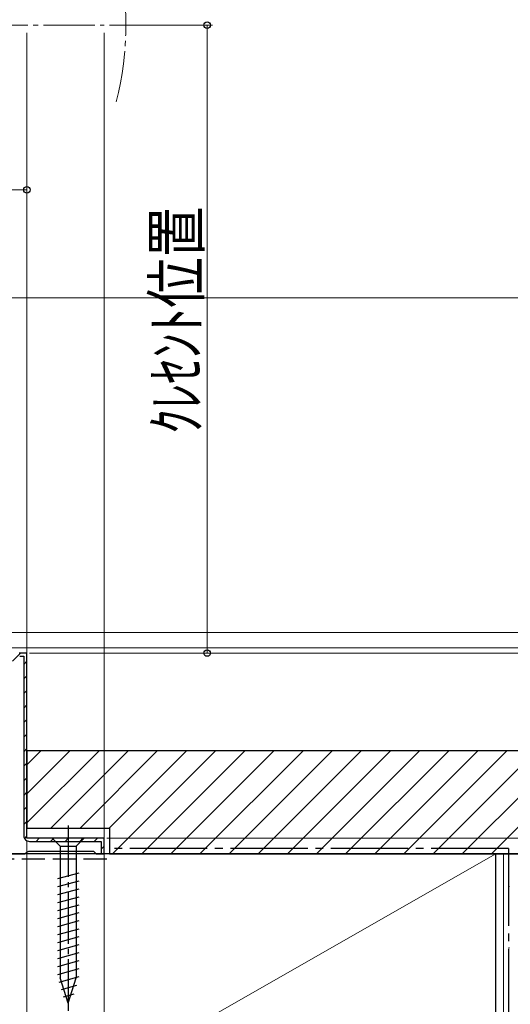
# Model space of a CAD drawing. Extents: x 0 to 1386, y 0 to 2241.
# Drawn here: x 618 to 713, y 1206 to 1398 of the extents above; entities that cross this region are included whole.
import ezdxf

# ---------------------------------------------------------------- set-up
doc = ezdxf.new("R2010")
doc.units = 0
doc.linetypes.add('YCENTER_1', pattern=[13, 10, -1, 1, -1])
doc.linetypes.add('YHIDDEN_1', pattern=[4, 3, -1])
for name, color, linetype, lineweight in [('YKK_11', 7, 'CONTINUOUS', 30), ('YKK_12', 2, 'CONTINUOUS', 13), ('YKK_13', 4, 'CONTINUOUS', 30), ('YKK_D', 6, 'CONTINUOUS', 13), ('YSS_K', 3, 'CONTINUOUS', 13), ('YSS_KE', 3, 'CONTINUOUS', 30)]:
    doc.layers.add(name, color=color, linetype=linetype, lineweight=lineweight)
doc.styles.add('text-b', font='extslim2.shx', dxfattribs={"width": 0.8, "bigfont": 'extfont2.shx'})

msp = doc.modelspace()

# ---------------------------------------------------------------- linework, layer by layer
at = {"layer": 'YKK_11', "linetype": 'Continuous', "lineweight": 13}
for p, q in [((616.71, 1273.07), (618.31, 1274.67)), ((618.93, 1272.47), (619.54, 1273.07)), ((618.93, 1269.64), (619.54, 1270.24)), ((618.93, 1266.81), (619.54, 1267.41)), ((618.93, 1263.98), (619.54, 1264.58)), ((618.93, 1261.15), (619.54, 1261.76)), ((618.93, 1258.32), (619.54, 1258.93)), ((618.93, 1255.5), (619.54, 1256.1)), ((618.93, 1252.67), (619.54, 1253.27)), ((618.93, 1249.84), (619.54, 1250.44)), ((618.93, 1247.01), (619.54, 1247.61)), ((618.93, 1244.18), (619.54, 1244.79)), ((618.93, 1241.35), (619.54, 1241.96)), ((619.06, 1238.65), (619.54, 1239.13)), ((621.31, 1238.07), (621.91, 1238.67)), ((624.13, 1238.07), (624.73, 1238.67)), ((626.96, 1238.07), (627.56, 1238.67)), ((629.79, 1238.07), (630.39, 1238.67)), ((632.62, 1238.07), (633.22, 1238.67)), ((633.93, 1236.55), (634.54, 1237.16))]:
    msp.add_line(p, q, dxfattribs=at)
at = {"layer": 'YKK_11', "linetype": 'ByBlock', "lineweight": 30, "ltscale": 0.5}
for p, q in [((619.54, 1274.67), (618.04, 1274.67)), ((619.54, 1274.67), (618.04, 1274.67)), ((619.54, 1238.67), (619.54, 1274.67)), ((619.54, 1238.67), (619.54, 1274.67)), ((619.54, 1238.67), (619.54, 1274.67)), ((618.13, 1274.07), (618.93, 1274.07)), ((618.93, 1274.07), (618.93, 1239.17)), ((634.54, 1238.67), (619.54, 1238.67)), ((634.54, 1238.67), (619.54, 1238.67)), ((620.03, 1238.07), (633.93, 1238.07)), ((633.93, 1238.07), (633.93, 1235.67)), ((634.54, 1235.67), (634.54, 1238.67)), ((634.54, 1235.67), (634.54, 1238.67)), ((619.47, 1235.92), (619.9, 1236.17)), ((619.9, 1236.17), (632.44, 1236.17)), ((632.44, 1236.17), (632.74, 1235.92)), ((592.04, 1235.67), (619.04, 1235.67)), ((619.04, 1235.67), (619.47, 1235.92)), ((632.74, 1235.92), (633.03, 1235.67)), ((633.03, 1235.67), (634.54, 1235.67)), ((633.93, 1235.67), (634.54, 1235.67))]:
    msp.add_line(p, q, dxfattribs=at)
msp.add_arc((620.03, 1239.17), 1.1, 179.9958, 270, dxfattribs=at)
at = {"layer": 'YKK_12', "linetype": 'YCENTER_1'}
msp.add_line((609.74, 1396.67), (634.54, 1396.67), dxfattribs=at)
at = {"layer": 'YKK_12'}
for p, q in [((619.54, 1395.17), (619.54, 1273.17)), ((634.54, 1395.17), (634.54, 1238.17))]:
    msp.add_line(p, q, dxfattribs=at)
at = {"layer": 'YKK_12', "linetype": 'YCENTER_1'}
msp.add_arc((578.74, 1396.67), 60, 345.6176, 14.3824, dxfattribs=at)
at = {"layer": 'YKK_13', "linetype": 'YCENTER_1'}
msp.add_line((627.54, 1241.17), (627.54, 1204.17), dxfattribs=at)
at = {"layer": 'YKK_13'}
for p, q in [((630.64, 1238.67), (624.44, 1238.67)), ((624.44, 1238.67), (625.99, 1237.12)), ((630.64, 1238.67), (629.09, 1237.12)), ((625.99, 1237.12), (629.09, 1237.12)), ((625.99, 1237.12), (625.99, 1211.58)), ((629.09, 1237.12), (629.09, 1211.58)), ((629.64, 1231.92), (625.44, 1230.8)), ((629.64, 1230.37), (625.44, 1229.24)), ((629.64, 1228.82), (625.44, 1227.69)), ((629.64, 1227.26), (625.44, 1226.14)), ((629.64, 1225.71), (625.44, 1224.59)), ((629.64, 1224.16), (625.44, 1223.03)), ((629.64, 1222.61), (625.44, 1221.48)), ((629.64, 1221.05), (625.44, 1219.93)), ((629.64, 1219.5), (625.44, 1218.37)), ((629.64, 1217.95), (625.44, 1216.82)), ((629.64, 1216.39), (625.44, 1215.27)), ((629.64, 1214.84), (625.44, 1213.72)), ((629.64, 1213.29), (625.44, 1212.16)), ((629.64, 1211.73), (625.7, 1210.68)), ((627.54, 1206.67), (625.99, 1211.58)), ((627.54, 1206.67), (625.99, 1211.58)), ((627.54, 1206.67), (629.09, 1211.58)), ((629.18, 1210.06), (626.15, 1209.25)), ((628.65, 1208.36), (626.6, 1207.81))]:
    msp.add_line(p, q, dxfattribs=at)
at = {"layer": 'YKK_D', "ltscale": 1.5}
for p, q in [((635.54, 1396.67), (655.54, 1396.67)), ((654.54, 1274.67), (654.54, 1396.67)), ((619.54, 1364.67), (510.54, 1364.67)), ((619.54, 1345.67), (619.54, 1365.67)), ((608.02, 1343.67), (754.54, 1343.67)), ((594.04, 1278.67), (774.54, 1278.67)), ((594.04, 1278.67), (774.54, 1278.67)), ((599.24, 1275.67), (794.54, 1275.67)), ((599.24, 1275.67), (794.54, 1275.67)), ((620.04, 1274.67), (754.54, 1274.67)), ((620.04, 1274.67), (655.54, 1274.67)), ((673.06, 1275.67), (774.54, 1275.67)), ((619.54, 1238.17), (619.54, 1140.17)), ((634.54, 1235.67), (634.54, 1140.17)), ((681.02, 1235.67), (794.54, 1235.67)), ((681.02, 1235.67), (794.54, 1235.67)), ((681.02, 1235.67), (834.54, 1235.67)), ((681.02, 1235.67), (834.54, 1235.67))]:
    msp.add_line(p, q, dxfattribs=at)
at = {"layer": 'YKK_D'}
for p, q in [((599.24, 1275.67), (734.54, 1275.67)), ((620.04, 1274.67), (734.54, 1274.67)), ((635.04, 1238.67), (754.54, 1238.67)), ((634.54, 1235.67), (754.54, 1235.67))]:
    msp.add_line(p, q, dxfattribs=at)
at = {"layer": 'YKK_D', "linetype": 'ByBlock', "lineweight": -2}
for centre, radius in [((654.54, 1396.67), 0.638), ((619.54, 1364.67), 0.637), ((654.54, 1274.67), 0.637)]:
    msp.add_circle(centre, radius, dxfattribs=at)
at = {"layer": 'YSS_K', "linetype": 'Continuous', "ltscale": 1.5}
for p, q in [((619.54, 1252.98), (622.22, 1255.67)), ((619.54, 1247.33), (627.88, 1255.67)), ((619.54, 1241.67), (633.53, 1255.67)), ((624.19, 1240.67), (639.19, 1255.67)), ((629.85, 1240.67), (644.85, 1255.67)), ((635.5, 1240.67), (650.5, 1255.67)), ((636.16, 1235.67), (656.16, 1255.67)), ((641.82, 1235.67), (661.82, 1255.67)), ((647.47, 1235.67), (667.47, 1255.67)), ((653.13, 1235.67), (673.13, 1255.67)), ((658.79, 1235.67), (678.79, 1255.67)), ((664.44, 1235.67), (684.44, 1255.67)), ((670.1, 1235.67), (690.1, 1255.67)), ((675.76, 1235.67), (695.76, 1255.67)), ((681.41, 1235.67), (701.41, 1255.67)), ((687.07, 1235.67), (707.07, 1255.67)), ((692.73, 1235.67), (712.73, 1255.67)), ((698.39, 1235.67), (718.39, 1255.67)), ((704.04, 1235.67), (724.04, 1255.67)), ((709.7, 1235.67), (729.7, 1255.67)), ((605.54, 1175.67), (710.54, 1235.67)), ((712.04, 1235.67), (712.04, 1093.83)), ((713.02, 1229.34), (713.22, 1229.34)), ((713.02, 1217.4), (713.22, 1217.4))]:
    msp.add_line(p, q, dxfattribs=at)
at = {"layer": 'YSS_KE', "linetype": 'ByBlock', "lineweight": -2, "ltscale": 0.5}
for p, q in [((731.54, 1255.67), (619.54, 1255.67)), ((619.54, 1255.67), (619.54, 1240.67)), ((619.54, 1240.67), (635.54, 1240.67)), ((635.54, 1240.67), (635.54, 1235.67)), ((635.54, 1235.67), (733.54, 1235.67))]:
    msp.add_line(p, q, dxfattribs=at)
at = {"layer": 'YSS_KE', "linetype": 'YCENTER_1', "ltscale": 1.5}
for q in [(635.54, 1236.67), (713.04, 1093.83)]:
    msp.add_line((713.04, 1236.67), q, dxfattribs=at)
at = {"layer": 'YSS_KE', "linetype": 'YHIDDEN_1', "ltscale": 1.5}
msp.add_line((594.54, 1234.67), (635.54, 1234.67), dxfattribs=at)
at = {"layer": 'YSS_KE', "linetype": 'Continuous', "ltscale": 1.5}
for p, q in [((710.54, 1235.67), (605.54, 1235.67)), ((710.54, 1093.83), (710.54, 1235.67)), ((723.04, 1235.67), (710.54, 1235.67)), ((710.54, 1175.67), (710.54, 1235.67))]:
    msp.add_line(p, q, dxfattribs=at)

# ---------------------------------------------------------------- texts
at = {"layer": 'YKK_D', "style": 'text-b', "width": 0.8}
msp.add_text('ｸﾚｾﾝﾄ位置', height=9, rotation=90, dxfattribs=at).set_placement((653.04, 1317.19))

doc.saveas('drawing.dxf')
